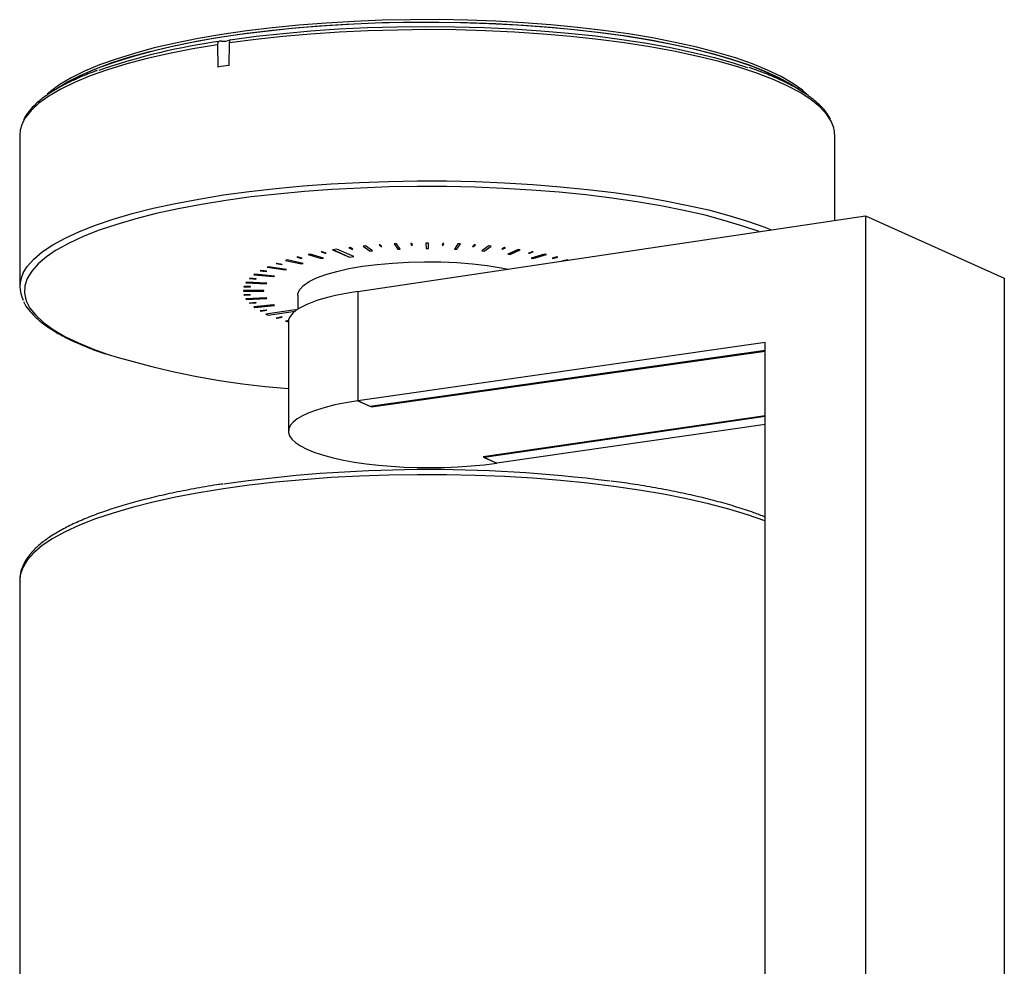
# Model space of a CAD drawing. Units: millimetres. Extents: x 243 to 352, y 57 to 261.
# Drawn here: x 245 to 352, y 159 to 261 of the extents above; entities that cross this region are included whole.
import ezdxf

# ---------------------------------------------------------------- set-up
doc = ezdxf.new("R2010")
doc.units = ezdxf.units.MM

msp = doc.modelspace()

# ---------------------------------------------------------------- linework, layer by layer
at = {"color": 8}
for p, q in [((267.89, 256.11), (267.92, 258.53)), ((266.64, 258.34), (266.68, 255.93)), ((245.28, 248.58), (245.28, 232.25)), ((333.28, 239.38), (333.28, 248.58)), ((281.78, 231.68), (336.6, 239.87)), ((336.6, 239.87), (336.6, 112.44)), ((336.6, 239.87), (351.6, 233.15)), ((279.52, 236.28), (279.06, 236.21)), ((279.06, 236.21), (280.89, 235.39)), ((279.08, 236.22), (280.89, 235.4)), ((281.35, 235.46), (279.52, 236.28)), ((280.94, 236.44), (280.83, 236.42)), ((280.83, 236.42), (281.13, 236.25)), ((280.85, 236.42), (281.13, 236.26)), ((281.24, 236.27), (280.94, 236.44)), ((281.13, 236.26), (281.23, 236.28)), ((281.13, 236.25), (281.24, 236.27)), ((281.13, 236.26), (281.13, 236.25)), ((282.62, 236.61), (282.36, 236.59)), ((282.36, 236.59), (283.12, 236.04)), ((282.37, 236.59), (283.12, 236.05)), ((283.38, 236.07), (282.62, 236.61)), ((283.12, 236.04), (283.38, 236.07)), ((283.12, 236.05), (283.37, 236.07)), ((284.2, 236.74), (284.08, 236.73)), ((284.08, 236.73), (284.27, 236.55)), ((284.09, 236.73), (284.27, 236.56)), ((284.38, 236.56), (284.2, 236.74)), ((284.27, 236.56), (284.37, 236.57)), ((284.27, 236.55), (284.38, 236.56)), ((284.27, 236.56), (284.27, 236.55)), ((285.97, 236.84), (285.69, 236.83)), ((285.69, 236.83), (286.09, 236.25)), ((285.7, 236.83), (286.09, 236.26)), ((286.36, 236.27), (285.97, 236.84)), ((286.09, 236.25), (286.36, 236.27)), ((286.09, 236.26), (286.36, 236.27)), ((286.09, 236.26), (286.09, 236.25)), ((287.61, 236.89), (287.49, 236.89)), ((287.49, 236.89), (287.55, 236.7)), ((287.49, 236.89), (287.55, 236.71)), ((287.55, 236.71), (287.67, 236.72)), ((287.55, 236.7), (287.67, 236.71)), ((287.55, 236.71), (287.55, 236.7)), ((287.67, 236.71), (287.61, 236.89)), ((289.42, 236.91), (289.14, 236.91)), ((289.14, 236.91), (289.15, 236.33)), ((289.14, 236.91), (289.15, 236.34)), ((289.15, 236.34), (289.43, 236.34)), ((289.15, 236.34), (289.15, 236.33)), ((289.15, 236.33), (289.43, 236.33)), ((289.43, 236.33), (289.42, 236.91)), ((290.95, 236.89), (290.89, 236.71)), ((290.89, 236.72), (291.01, 236.71)), ((290.89, 236.71), (291.01, 236.7)), ((291.07, 236.89), (290.95, 236.89)), ((291.01, 236.7), (291.07, 236.89)), ((291.01, 236.71), (291.07, 236.89)), ((291.01, 236.71), (291.01, 236.7)), ((292.59, 236.84), (292.21, 236.27)), ((292.21, 236.27), (292.49, 236.25)), ((292.22, 236.28), (292.49, 236.26)), ((292.49, 236.25), (292.86, 236.83)), ((292.49, 236.26), (292.86, 236.83)), ((292.49, 236.26), (292.49, 236.25)), ((292.86, 236.83), (292.59, 236.84)), ((294.36, 236.74), (294.18, 236.56)), ((294.18, 236.56), (294.29, 236.55)), ((294.19, 236.57), (294.29, 236.56)), ((294.29, 236.55), (294.48, 236.73)), ((294.29, 236.56), (294.47, 236.73)), ((294.29, 236.56), (294.29, 236.55)), ((294.48, 236.73), (294.36, 236.74)), ((295.94, 236.61), (295.17, 236.07)), ((295.17, 236.07), (295.43, 236.04)), ((295.18, 236.08), (295.43, 236.05)), ((295.43, 236.04), (296.2, 236.59)), ((295.43, 236.05), (296.19, 236.59)), ((296.2, 236.59), (295.94, 236.61)), ((297.62, 236.44), (297.32, 236.27)), ((297.32, 236.27), (297.42, 236.25)), ((297.33, 236.28), (297.42, 236.26)), ((297.42, 236.25), (297.73, 236.42)), ((297.42, 236.26), (297.71, 236.42)), ((297.42, 236.26), (297.42, 236.25)), ((297.73, 236.42), (297.62, 236.44)), ((299.09, 236.24), (297.98, 235.74)), ((298.22, 235.71), (299.31, 236.21)), ((298.22, 235.7), (299.33, 236.2)), ((299.33, 236.2), (299.09, 236.24)), ((274.15, 235.1), (273.97, 235.05)), ((273.97, 235.05), (275.69, 234.68)), ((273.99, 235.05), (275.69, 234.69)), ((275.87, 234.73), (274.15, 235.1)), ((275.28, 235.42), (275.19, 235.39)), ((275.19, 235.39), (275.7, 235.26)), ((275.21, 235.4), (275.7, 235.27)), ((275.78, 235.28), (275.28, 235.42)), ((275.7, 235.27), (275.77, 235.29)), ((275.7, 235.26), (275.78, 235.28)), ((275.7, 235.27), (275.7, 235.26)), ((276.62, 235.73), (276.41, 235.69)), ((276.41, 235.69), (277.84, 235.24)), ((276.42, 235.69), (277.84, 235.25)), ((278.06, 235.29), (276.62, 235.73)), ((277.93, 235.99), (277.84, 235.97)), ((277.84, 235.97), (278.25, 235.82)), ((277.84, 235.24), (278.06, 235.29)), ((277.84, 235.25), (278.04, 235.29)), ((277.84, 235.25), (277.84, 235.24)), ((277.86, 235.98), (278.25, 235.83)), ((278.35, 235.84), (277.93, 235.99)), ((278.25, 235.82), (278.35, 235.84)), ((278.25, 235.83), (278.33, 235.84)), ((278.25, 235.83), (278.25, 235.82)), ((280.89, 235.4), (281.34, 235.47)), ((280.89, 235.39), (281.35, 235.46)), ((280.89, 235.4), (280.89, 235.39)), ((283.12, 236.05), (283.12, 236.04)), ((295.43, 236.05), (295.43, 236.04)), ((297.98, 235.74), (298.22, 235.7)), ((298, 235.74), (298.22, 235.71)), ((298.22, 235.71), (298.22, 235.7)), ((300.62, 235.99), (300.21, 235.84)), ((300.21, 235.84), (300.31, 235.82)), ((300.23, 235.84), (300.31, 235.83)), ((300.31, 235.83), (300.7, 235.98)), ((300.31, 235.82), (300.72, 235.97)), ((300.31, 235.83), (300.31, 235.82)), ((301.94, 235.73), (300.5, 235.29)), ((300.5, 235.29), (300.71, 235.24)), ((300.52, 235.29), (300.71, 235.25)), ((300.72, 235.97), (300.62, 235.99)), ((300.71, 235.24), (302.15, 235.69)), ((300.71, 235.25), (302.13, 235.69)), ((300.71, 235.25), (300.71, 235.24)), ((302.15, 235.69), (301.94, 235.73)), ((303.28, 235.42), (302.77, 235.28)), ((302.77, 235.28), (302.86, 235.26)), ((302.79, 235.29), (302.86, 235.27)), ((302.86, 235.27), (303.35, 235.4)), ((302.86, 235.26), (303.37, 235.39)), ((302.86, 235.27), (302.86, 235.26)), ((303.37, 235.39), (303.28, 235.42)), ((304.41, 235.1), (303.79, 234.97)), ((304.49, 235.07), (304.41, 235.1)), ((271.3, 233.96), (271.25, 233.93)), ((271.25, 233.93), (271.9, 233.85)), ((271.27, 233.94), (271.9, 233.86)), ((271.95, 233.88), (271.3, 233.96)), ((272.15, 234.37), (272.01, 234.31)), ((272.01, 234.31), (273.94, 234.02)), ((272.02, 234.32), (273.94, 234.03)), ((274.08, 234.08), (272.15, 234.37)), ((273.04, 234.73), (272.97, 234.71)), ((272.97, 234.71), (273.56, 234.6)), ((272.99, 234.71), (273.56, 234.61)), ((273.63, 234.62), (273.04, 234.73)), ((273.56, 234.61), (273.61, 234.63)), ((273.56, 234.6), (273.63, 234.62)), ((273.56, 234.61), (273.56, 234.6)), ((273.94, 234.02), (274.08, 234.08)), ((273.94, 234.03), (274.06, 234.08)), ((273.94, 234.03), (273.94, 234.02)), ((275.69, 234.68), (275.87, 234.73)), ((275.69, 234.69), (275.85, 234.73)), ((275.69, 234.69), (275.69, 234.68)), ((270.11, 233.12), (270.08, 233.09)), ((270.08, 233.09), (270.77, 233.04)), ((270.09, 233.09), (270.77, 233.05)), ((270.8, 233.07), (270.11, 233.12)), ((270.66, 233.56), (270.57, 233.49)), ((270.57, 233.49), (272.68, 233.3)), ((270.58, 233.5), (272.68, 233.31)), ((272.78, 233.36), (270.66, 233.56)), ((270.77, 233.04), (270.8, 233.07)), ((270.77, 233.05), (270.79, 233.07)), ((270.77, 233.05), (270.77, 233.04)), ((271.9, 233.85), (271.95, 233.88)), ((271.9, 233.86), (271.94, 233.88)), ((271.9, 233.86), (271.9, 233.85)), ((272.68, 233.31), (272.77, 233.37)), ((272.68, 233.3), (272.78, 233.36)), ((272.68, 233.31), (272.68, 233.3)), ((351.6, 233.15), (351.6, 105.72)), ((271.65, 231.81), (269.42, 231.81)), ((269.42, 231.81), (269.42, 231.73)), ((269.42, 231.81), (269.42, 231.74)), ((269.5, 232.23), (269.49, 232.2)), ((269.49, 232.21), (270.2, 232.2)), ((269.49, 232.2), (270.2, 232.19)), ((270.21, 232.22), (269.5, 232.23)), ((269.74, 232.7), (269.69, 232.63)), ((269.69, 232.63), (271.9, 232.53)), ((269.7, 232.64), (271.9, 232.54)), ((271.95, 232.6), (269.74, 232.7)), ((270.2, 232.19), (270.21, 232.22)), ((270.2, 232.2), (270.21, 232.22)), ((270.2, 232.2), (270.2, 232.19)), ((271.65, 231.74), (271.65, 231.81)), ((271.9, 232.53), (271.95, 232.6)), ((271.9, 232.54), (271.94, 232.6)), ((271.9, 232.54), (271.9, 232.53)), ((269.42, 231.74), (271.65, 231.75)), ((269.42, 231.73), (271.65, 231.74)), ((269.42, 231.74), (269.42, 231.73)), ((270.2, 231.35), (269.49, 231.34)), ((269.49, 231.34), (269.5, 231.31)), ((269.49, 231.34), (269.5, 231.32)), ((269.5, 231.32), (270.21, 231.33)), ((269.5, 231.31), (270.21, 231.32)), ((269.5, 231.32), (269.5, 231.31)), ((271.91, 231.01), (269.69, 230.91)), ((269.69, 230.91), (269.74, 230.84)), ((269.7, 230.91), (269.74, 230.85)), ((269.74, 230.85), (271.95, 230.95)), ((269.74, 230.84), (271.95, 230.94)), ((269.74, 230.85), (269.74, 230.84)), ((270.21, 231.32), (270.2, 231.35)), ((271.95, 230.94), (271.91, 231.01)), ((275.31, 231.29), (275.3, 229.77)), ((281.78, 231.68), (281.78, 219.89)), ((270.77, 230.5), (270.08, 230.45)), ((270.08, 230.45), (270.11, 230.42)), ((270.09, 230.46), (270.11, 230.43)), ((270.11, 230.43), (270.79, 230.48)), ((270.11, 230.42), (270.8, 230.47)), ((270.11, 230.43), (270.11, 230.42)), ((272.68, 230.24), (270.57, 230.05)), ((270.57, 230.05), (270.66, 229.98)), ((270.58, 230.05), (270.66, 229.99)), ((270.66, 229.98), (272.77, 230.18)), ((270.66, 229.99), (272.76, 230.18)), ((270.66, 229.99), (270.66, 229.98)), ((270.8, 230.47), (270.77, 230.5)), ((271.9, 229.69), (271.25, 229.61)), ((275.02, 229.72), (271.84, 229.24)), ((271.95, 229.66), (271.9, 229.69)), ((272.77, 230.18), (272.68, 230.24)), ((275.14, 229.66), (275.02, 229.72)), ((271.25, 229.61), (271.3, 229.58)), ((271.27, 229.61), (271.3, 229.59)), ((271.3, 229.59), (271.94, 229.67)), ((271.3, 229.58), (271.95, 229.66)), ((271.3, 229.59), (271.3, 229.58)), ((271.84, 229.24), (272.11, 229.13)), ((271.86, 229.25), (272.11, 229.14)), ((272.11, 229.14), (275.01, 229.57)), ((272.11, 229.13), (275, 229.56)), ((272.11, 229.14), (272.11, 229.13)), ((273.56, 228.94), (272.98, 228.83)), ((272.98, 228.83), (273.04, 228.81)), ((272.99, 228.84), (273.04, 228.82)), ((273.04, 228.81), (273.63, 228.92)), ((273.04, 228.82), (273.61, 228.92)), ((273.04, 228.82), (273.04, 228.81)), ((273.63, 228.92), (273.56, 228.94)), ((274.3, 228.56), (273.98, 228.49)), ((273.98, 228.49), (274.15, 228.44)), ((273.99, 228.5), (274.15, 228.45)), ((274.15, 228.45), (274.28, 228.48)), ((274.15, 228.44), (274.28, 228.47)), ((274.15, 228.45), (274.15, 228.44)), ((274.28, 228.38), (274.28, 216.59)), ((325.77, 226.2), (281.78, 219.89)), ((325.77, 126.7), (325.77, 226.2)), ((325.77, 225.33), (283.12, 219.28)), ((283.25, 219.23), (325.77, 225.26)), ((283.12, 219.28), (281.78, 219.89)), ((281.78, 219.89), (283.25, 219.23)), ((283.25, 219.3), (283.25, 219.23)), ((325.77, 218.25), (295.31, 213.82)), ((325.77, 218.18), (295.43, 213.76)), ((325.77, 217.33), (296.78, 213.16)), ((295.31, 213.82), (296.78, 213.16)), ((295.43, 213.76), (295.43, 213.84)), ((295.43, 213.76), (296.78, 213.16)), ((245.28, 200.52), (245.28, 128.8))]:
    msp.add_line(p, q, dxfattribs=at)
at = {"color": 8, "flags": 128}
for points in [[(330.36, 252.94), (329.81, 253.42), (328.76, 254.17), (327.5, 254.9), (326.04, 255.6), (324.39, 256.27), (322.56, 256.91), (320.56, 257.51), (318.39, 258.08), (316.07, 258.6), (313.61, 259.08), (311.02, 259.51), (308.32, 259.89), (305.52, 260.22), (302.64, 260.5), (299.68, 260.72), (296.68, 260.88), (293.63, 260.99), (290.56, 261.05), (287.48, 261.04), (284.42, 260.98), (281.38, 260.86), (278.38, 260.68), (275.43, 260.45), (272.56, 260.17), (269.78, 259.83), (267.1, 259.44), (264.53, 259), (262.09, 258.51), (259.8, 257.99), (257.66, 257.41), (255.68, 256.8), (253.88, 256.16), (252.26, 255.48), (250.83, 254.78), (249.61, 254.05), (248.59, 253.29), (248.24, 252.99)], [(328.35, 254.13), (327.5, 254.61), (326.04, 255.31), (324.39, 255.98), (322.56, 256.62), (320.56, 257.22), (318.39, 257.79), (316.07, 258.31), (313.61, 258.79), (311.02, 259.22), (308.32, 259.6), (305.52, 259.93), (302.64, 260.21), (299.68, 260.43), (296.68, 260.59), (293.63, 260.7), (290.56, 260.76), (287.48, 260.75), (284.42, 260.69), (281.38, 260.57), (278.38, 260.39), (275.43, 260.16), (272.56, 259.88), (269.78, 259.54), (267.1, 259.15), (264.53, 258.71), (262.09, 258.23), (259.8, 257.7), (257.66, 257.12), (255.68, 256.51), (253.88, 255.87), (252.26, 255.19), (250.83, 254.49), (250.38, 254.23)], [(274.67, 260.12), (277.61, 260.37), (280.6, 260.56), (283.64, 260.69), (286.71, 260.77), (289.79, 260.79), (292.87, 260.75), (295.93, 260.65), (298.96, 260.5), (301.94, 260.29), (304.84, 260.03), (307.67, 259.71), (310.41, 259.34), (313.03, 258.92), (315.53, 258.45), (317.89, 257.94), (320.1, 257.38), (322.15, 256.79), (324.03, 256.16), (325.73, 255.49), (327.24, 254.8), (328.55, 254.07), (329.54, 253.42)], [(249.39, 253.68), (250.42, 254.32), (251.8, 255.03), (253.37, 255.72), (255.13, 256.37), (257.07, 256.99), (259.18, 257.57), (261.44, 258.12), (263.85, 258.61), (266.39, 259.07), (269.05, 259.47), (271.82, 259.82), (274.67, 260.12)], [(332.89, 250.09), (332.42, 250.82), (331.68, 251.62), (330.72, 252.41), (329.54, 253.17), (328.15, 253.91), (326.56, 254.62), (324.78, 255.31), (322.81, 255.95), (320.67, 256.56), (318.36, 257.12), (315.9, 257.65), (313.3, 258.12), (310.57, 258.54), (307.74, 258.92), (304.8, 259.23), (301.79, 259.5), (298.71, 259.7), (295.58, 259.85), (292.42, 259.94), (289.24, 259.97), (286.07, 259.93), (282.91, 259.85), (279.78, 259.7), (276.7, 259.49), (273.69, 259.23), (270.76, 258.91), (267.92, 258.53)], [(268.01, 258.88), (270.82, 259.25), (273.72, 259.57), (276.7, 259.84), (279.75, 260.05), (282.84, 260.2), (285.98, 260.29), (289.12, 260.32), (292.27, 260.29), (295.41, 260.21), (298.51, 260.06), (301.56, 259.86), (304.55, 259.6), (307.46, 259.29), (310.28, 258.92), (312.98, 258.5), (315.56, 258.03), (318, 257.52), (320.29, 256.96), (322.42, 256.35), (323.88, 255.88)], [(266.64, 258.34), (263.97, 257.89), (261.44, 257.4), (259.05, 256.85), (256.82, 256.27), (254.76, 255.64), (252.88, 254.98), (251.19, 254.28), (249.7, 253.55), (248.42, 252.8), (247.34, 252.03), (246.49, 251.23), (245.86, 250.43), (245.64, 250.04)], [(245.65, 233.72), (246.07, 234.41), (246.78, 235.2), (247.7, 235.98), (248.83, 236.74), (250.17, 237.47), (251.71, 238.18), (253.44, 238.86), (255.35, 239.5), (257.43, 240.11), (259.68, 240.68), (262.08, 241.2), (264.62, 241.68), (267.28, 242.12), (270.05, 242.5), (272.93, 242.83), (275.88, 243.1), (278.91, 243.32), (281.98, 243.48), (285.1, 243.59), (288.23, 243.64), (291.37, 243.63), (294.5, 243.56), (297.61, 243.44), (300.67, 243.25), (303.67, 243.01), (306.6, 242.72), (309.44, 242.38), (312.18, 241.98), (314.8, 241.53), (317.29, 241.03), (319.64, 240.5), (321.84, 239.91), (323.87, 239.29), (325.72, 238.64), (326.43, 238.35)], [(325.11, 238.16), (323.47, 238.73), (321.47, 239.34), (319.3, 239.92), (316.98, 240.45), (314.51, 240.94), (311.92, 241.38), (309.21, 241.78), (306.4, 242.12), (303.51, 242.41), (300.54, 242.65), (297.51, 242.83), (294.44, 242.95), (291.35, 243.02), (288.24, 243.03), (285.14, 242.98), (282.07, 242.87), (279.02, 242.71), (276.03, 242.49), (273.11, 242.22), (270.27, 241.9), (267.53, 241.52), (264.9, 241.09), (262.39, 240.62), (260.02, 240.1), (257.8, 239.54), (255.74, 238.94), (253.85, 238.3), (252.14, 237.63), (250.61, 236.93), (249.29, 236.2), (249.14, 236.11)], [(249.14, 236.11), (248.17, 235.45), (247.26, 234.68), (246.57, 233.9), (246.09, 233.11), (245.83, 232.31), (245.79, 231.5), (245.98, 230.7), (246.38, 229.9), (247.01, 229.12), (247.84, 228.34), (248.9, 227.59), (250.15, 226.85), (251.61, 226.14)], [(275.31, 231.29), (275.32, 231.44), (275.5, 231.89), (275.9, 232.33), (276.52, 232.76), (277.33, 233.16), (278.33, 233.53), (279.5, 233.87), (280.83, 234.17), (282.29, 234.42), (283.87, 234.62), (285.52, 234.77), (287.24, 234.86), (288.99, 234.9), (290.74, 234.88), (292.47, 234.81), (294.15, 234.68), (295.75, 234.49), (297.25, 234.26), (298.02, 234.11)], [(251.61, 226.14), (253.25, 225.46), (254.72, 224.93)], [(325.77, 206.88), (325.72, 206.91), (323.87, 207.56), (321.84, 208.18), (319.64, 208.76), (317.29, 209.3), (314.8, 209.8), (312.18, 210.25), (309.44, 210.64), (306.6, 210.99), (303.67, 211.28), (300.67, 211.52), (297.61, 211.7), (294.5, 211.83), (291.37, 211.9), (288.23, 211.91), (285.1, 211.86), (281.98, 211.75), (278.91, 211.59), (275.88, 211.37), (272.93, 211.09), (270.05, 210.77), (267.28, 210.38), (264.62, 209.95), (262.08, 209.47), (259.68, 208.95), (257.43, 208.38), (255.35, 207.77), (253.44, 207.13), (251.71, 206.45), (250.17, 205.74), (248.83, 205.01), (247.7, 204.25), (246.78, 203.47), (246.07, 202.68), (245.59, 201.87), (245.33, 201.06), (245.28, 200.52)]]:
    msp.add_lwpolyline(points, dxfattribs=at)
at = {"color": 8}
for centre, radius, start, end in [((276.8, 188.55), 70.86, 97.9117, 108.9377), ((267.31, 260.26), 1.55, 260.1432, 296.8544), ((284.14, 143.2), 114.08, 98.192, 98.8056), ((248.51, 248.55), 3.23, 152.5019, 179.4882), ((329.93, 248.52), 3.35, 0.9588, 27.8795), ((248.49, 232.25), 3.2, 152.639, 207.7331), ((281.16, 310.43), 89.49, 252.8154, 265.5888), ((289.34, 57.27), 155.19, 82.7106, 98.1537)]:
    msp.add_arc(centre, radius, start, end, dxfattribs=at)
for centre, end_param in [((289.28, 228.32), 3.142794), ((289.28, 216.52), 5.237189)]:
    msp.add_ellipse(centre, major_axis=(15, -0.07), ratio=0.256285, start_param=2.095597, end_param=end_param, dxfattribs=at)
for points, knots in [([(267.05, 258.74), (267, 258.74), (266.9, 258.75), (266.78, 258.71), (266.7, 258.63), (266.65, 258.52), (266.64, 258.42), (266.64, 258.35), (266.64, 258.34)], [0, 0, 0, 0, 0.1973221, 0.3956307, 0.5755964, 0.7580603, 0.9543913, 1, 1, 1, 1]), ([(267.92, 258.53), (267.93, 258.59), (267.94, 258.69), (267.98, 258.82), (268.01, 258.89), (268.03, 258.91), (268.03, 258.9), (268.01, 258.88), (268.01, 258.88)], [0, 0, 0, 0, 0.202854, 0.405813, 0.604568, 0.788461, 0.967404, 1, 1, 1, 1]), ([(253.62, 255.56), (253.58, 255.54), (252.93, 255.32), (251.83, 254.86), (250.35, 254.18), (249.05, 253.47), (247.93, 252.73), (246.99, 251.96), (246.26, 251.16), (245.83, 250.59), (245.71, 250.27), (245.7, 250.25)], [0, 0, 0, 0, 0.010263, 0.149182, 0.288369, 0.427889, 0.5678, 0.708091, 0.848445, 0.987742, 1, 1, 1, 1]), ([(332.83, 250.3), (332.71, 250.51), (332.44, 251), (331.8, 251.73), (330.94, 252.49), (329.88, 253.24), (328.63, 253.96), (327.21, 254.66), (325.69, 255.29), (324.57, 255.69), (324.04, 255.87)], [0, 0, 0, 0, 0.0999375, 0.2272104, 0.3574759, 0.4891653, 0.6210904, 0.752736, 0.8840408, 1, 1, 1, 1]), ([(245.71, 230.56), (245.71, 230.55), (245.82, 230.26), (246.22, 229.73), (246.91, 228.95), (247.82, 228.19), (248.91, 227.44), (250.11, 226.77), (251, 226.35), (251.4, 226.17)], [0, 0, 0, 0, 0.00564, 0.169492, 0.338246, 0.510551, 0.684362, 0.858265, 1, 1, 1, 1]), ([(251.4, 226.17), (251.67, 226.05), (252.45, 225.71), (253.49, 225.3), (254.34, 225.02), (254.57, 224.95)], [0, 0, 0, 0, 0.275809, 0.803658, 1, 1, 1, 1]), ([(267.2, 210.9), (266.99, 210.87), (265.92, 210.72), (264.08, 210.39), (261.72, 209.93), (259.49, 209.42), (257.39, 208.88), (255.43, 208.29), (253.62, 207.67), (251.97, 207.02), (250.48, 206.33), (249.17, 205.61), (248.02, 204.86), (247.06, 204.07), (246.29, 203.24), (245.72, 202.38), (245.38, 201.5), (245.25, 200.8), (245.3, 200.41), (245.31, 200.31)], [0, 0, 0, 0, 0.016054, 0.080169, 0.144327, 0.20854, 0.272824, 0.337197, 0.401685, 0.46632, 0.531143, 0.596201, 0.661531, 0.727122, 0.79271, 0.857473, 0.920191, 0.980189, 1, 1, 1, 1]), ([(325.77, 207.33), (325.37, 207.49), (324.41, 207.87), (322.71, 208.42), (320.72, 209), (318.59, 209.54), (316.33, 210.03), (313.94, 210.49), (311.56, 210.89), (309.92, 211.11), (309.16, 211.22)], [0, 0, 0, 0, 0.096861, 0.228924, 0.360652, 0.492119, 0.623383, 0.754488, 0.885471, 1, 1, 1, 1])]:
    msp.add_open_spline(points, degree=3, knots=knots, dxfattribs=at)

doc.saveas('drawing.dxf')
